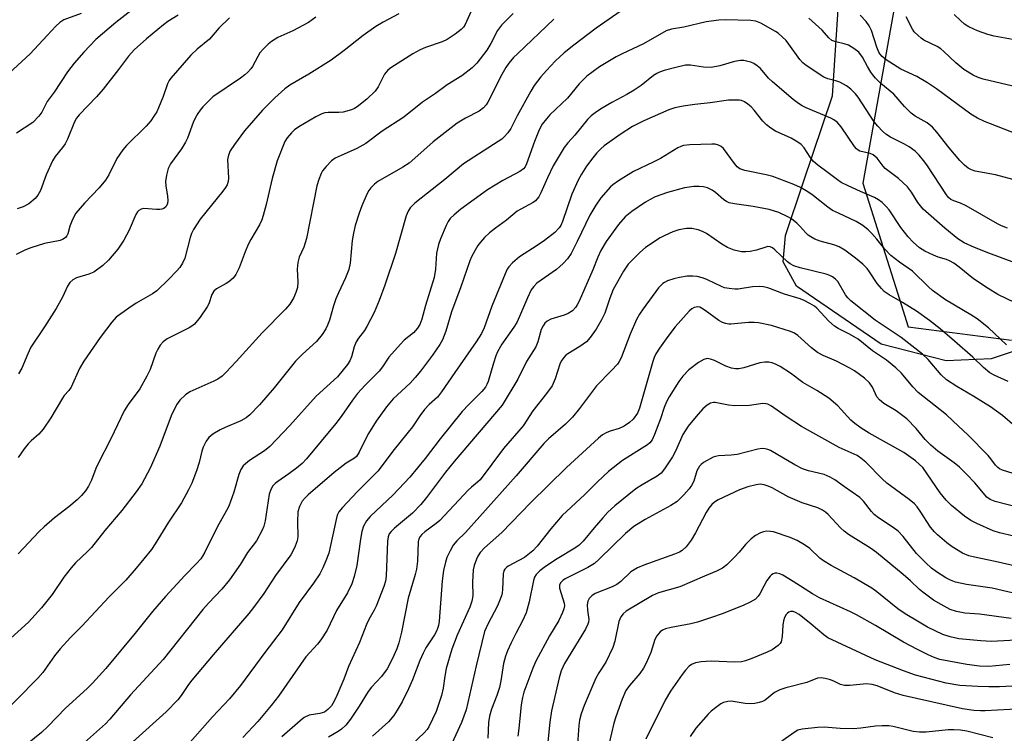
# Model space of a CAD drawing. Units: inches. Extents: x 1249771 to 1255771, y 597450 to 601451.
# Drawn here: x 1251278 to 1251536, y 599029 to 599216 of the extents above; entities that cross this region are included whole.
import ezdxf

# ---------------------------------------------------------------- set-up
doc = ezdxf.new("R2010")
doc.units = ezdxf.units.IN
doc.header["$MEASUREMENT"] = 0
for name, color, linetype in [('NTRL-Farm Land', 3, 'Continuous'), ('NTRL-Trees', 3, 'Continuous'), ('Undefined', 1, 'Continuous')]:
    doc.layers.add(name, color=color, linetype=linetype)

msp = doc.modelspace()

# ---------------------------------------------------------------- linework, layer by layer
at = {"layer": 'NTRL-Farm Land'}
msp.add_polyline3d([(1251562.18, 599136.84, 0), (1251532.88, 599127.13, 0), (1251521.13, 599126.62, 0), (1251504, 599130.98, 0), (1251481.83, 599146.22, 0), (1251478.26, 599152.57, 0), (1251478.92, 599159.49, 0), (1251483.55, 599173.31, 0), (1251491.26, 599196.15, 0), (1251493.32, 599228.36, 0), (1251498.41, 599262.96, 0), (1251507.08, 599291.81, 0), (1251517.43, 599305.59, 0), (1251545.86, 599320.43, 0)], dxfattribs=at)
at = {"layer": 'NTRL-Trees'}
msp.add_polyline3d([(1251039.79, 599026.47, 0), (1251118.48, 599095.45, 0), (1251195.82, 599175.55, 0), (1251263.52, 599226.6, 0), (1251374.82, 599276.95, 0), (1251491.65, 599329.72, 0), (1251515.61, 599325.55, 0), (1251522.9, 599305.76, 0), (1251499.2, 599173.22, 0), (1251508.81, 599142.79, 0), (1251511.11, 599135.51, 0), (1251538.25, 599132, 0)], dxfattribs=at)
at = {"layer": 'Undefined'}
for points, elevation in [([(1251307.78, 599219.09), (1251303.04, 599215.43), (1251297.77, 599211.01), (1251294.67, 599207.68), (1251292.14, 599204.75), (1251290.39, 599202.49), (1251286.85, 599197.18), (1251285.05, 599194.69), (1251283.66, 599191.93), (1251282.85, 599190.82), (1251281.31, 599189.23), (1251276.95, 599186.39)], 658), ([(1251396.76, 599219.2), (1251394.77, 599214.95), (1251394.33, 599214.21), (1251393.77, 599213.59), (1251392.2, 599212.38), (1251390.07, 599210.97), (1251388.77, 599210.39), (1251384.39, 599208.89), (1251382.97, 599208.26), (1251381.06, 599207.18), (1251375.3, 599203.59), (1251374.47, 599202.9), (1251373.62, 599201.89), (1251371.97, 599198.52), (1251371.19, 599197.43), (1251368.98, 599195.28), (1251366.47, 599193.28), (1251365.72, 599192.85), (1251364.95, 599192.53), (1251362.79, 599191.91), (1251361.65, 599191.81), (1251358.78, 599191.81), (1251357.98, 599191.71), (1251357.18, 599191.49), (1251355.6, 599190.72), (1251351.13, 599188.06), (1251350.01, 599187.26), (1251349.17, 599186.46), (1251348.04, 599185.14), (1251347.44, 599184.18), (1251345.4, 599179.14), (1251344.12, 599174.44), (1251342.54, 599167.64), (1251341.77, 599164.75), (1251341.39, 599163.62), (1251340.76, 599162.29), (1251338.54, 599158.46), (1251337.85, 599157.13), (1251337.02, 599155.24), (1251335.44, 599151.04), (1251334.59, 599149.24), (1251333.87, 599148.34), (1251332.77, 599147.38), (1251332.05, 599146.9), (1251329.54, 599145.51), (1251328.77, 599144.87), (1251328.28, 599143.99), (1251327.45, 599141.55), (1251327.08, 599140.77), (1251325.2, 599138.09), (1251323.71, 599136.26), (1251323.04, 599135.73), (1251322.31, 599135.29), (1251317.57, 599132.94), (1251316.55, 599132.36), (1251315.45, 599131.55), (1251314.71, 599130.69), (1251314.09, 599129.68), (1251313.57, 599128.63), (1251312.04, 599124.31), (1251311.24, 599122.55), (1251309.35, 599119.24), (1251306.29, 599115.1), (1251305.28, 599113.44), (1251301.74, 599106.1), (1251298.31, 599099.44), (1251297.83, 599098.36), (1251296.64, 599095.22), (1251295.87, 599093.68), (1251295.13, 599092.46), (1251294.07, 599091.23), (1251292.89, 599090.09), (1251290.71, 599088.28), (1251286.94, 599085.36), (1251284.24, 599083.01), (1251282.95, 599081.77), (1251277.4, 599075.9)], 648), ([(1251436.94, 599219.27), (1251429.22, 599214), (1251423.29, 599209.5), (1251420.75, 599207.46), (1251418.41, 599205.26), (1251416.12, 599202.86), (1251414.7, 599201.16), (1251412.94, 599198.87), (1251412.03, 599197.39), (1251408.43, 599190.96), (1251406.78, 599187.58), (1251405.98, 599186.44), (1251405.07, 599185.39), (1251404.42, 599184.84), (1251403.46, 599184.17), (1251394.4, 599178.37), (1251389.45, 599174.25), (1251381.57, 599167.96), (1251380.39, 599166.79), (1251379.8, 599165.89), (1251379.29, 599164.64), (1251376.51, 599154.75), (1251373.74, 599146.51), (1251372.19, 599142.41), (1251370.86, 599139.28), (1251368.98, 599135.58), (1251368.36, 599134.58), (1251366.75, 599132.51), (1251366.17, 599131.55), (1251365.68, 599130.29), (1251364.97, 599127.61), (1251364.52, 599126.59), (1251363.93, 599125.61), (1251361.29, 599122.41), (1251355.64, 599117.28), (1251348.72, 599109.65), (1251343.51, 599104.06), (1251342.13, 599102.92), (1251338.2, 599100.4), (1251337.12, 599099.56), (1251336.54, 599099.01), (1251335.92, 599098.09), (1251335.33, 599096.78), (1251334.07, 599092.09), (1251332.73, 599088.39), (1251332.15, 599087.26), (1251329.64, 599082.95), (1251326.44, 599076.36), (1251325.86, 599075.32), (1251325.36, 599074.62), (1251324.21, 599073.33), (1251321.21, 599070.26), (1251316.09, 599064.74), (1251312.71, 599060.77), (1251308.1, 599055.05), (1251300.41, 599045.78), (1251296.97, 599041.94), (1251295.53, 599040.53), (1251289.85, 599035.38), (1251285.25, 599030.53), (1251283.5, 599029.01), (1251278.04, 599024.53)], 642), ([(1251293.95, 599217.81), (1251289.4, 599216.14), (1251288.34, 599215.46), (1251287.27, 599214.45), (1251285.01, 599212.07), (1251280.57, 599207.18), (1251270.63, 599198.1)], 660), ([(1251407.39, 599217.86), (1251404.35, 599214.76), (1251403.32, 599213.36), (1251401.52, 599209.91), (1251400.47, 599208.2), (1251397.85, 599204.75), (1251396.67, 599203.51), (1251393.91, 599201.45), (1251390.07, 599199.09), (1251386.98, 599196.83), (1251383.55, 599194.52), (1251378.71, 599190.57), (1251372.99, 599186.88), (1251368.67, 599183.69), (1251366.39, 599182.33), (1251362.23, 599180.53), (1251360.66, 599179.78), (1251359.72, 599179.11), (1251358.29, 599177.64), (1251357.36, 599176.51), (1251356.94, 599175.78), (1251356.33, 599174.2), (1251355.81, 599172.58), (1251353.09, 599158.74), (1251352.39, 599156.48), (1251351.21, 599153.8), (1251350.85, 599152.4), (1251350.65, 599150.66), (1251350.88, 599147.32), (1251350.73, 599145.86), (1251350.3, 599144.54), (1251349.77, 599143.26), (1251348.73, 599141.49), (1251347.59, 599140.13), (1251341.5, 599133.93), (1251334.67, 599126.43), (1251332.03, 599123.62), (1251330.98, 599122.61), (1251329.88, 599121.79), (1251328.84, 599121.24), (1251322.5, 599118.46), (1251321.32, 599117.64), (1251319.83, 599116.25), (1251319.02, 599115.05), (1251317.57, 599112.15), (1251314.59, 599104.15), (1251312.12, 599098.39), (1251309.87, 599094.33), (1251308.38, 599092.17), (1251304.64, 599087.29), (1251300.19, 599082.01), (1251296.64, 599077.6), (1251295.64, 599076.55), (1251292.5, 599073.55), (1251291.3, 599072.27), (1251289.44, 599069.74), (1251286.34, 599065.25), (1251283.54, 599061.7), (1251280.1, 599058), (1251274.49, 599052.91)], 646), ([(1251332.89, 599216.64), (1251330.13, 599213.93), (1251327.64, 599211.07), (1251324.43, 599208.44), (1251322.78, 599206.84), (1251317.48, 599200.83), (1251317.1, 599200.25), (1251316.66, 599199.34), (1251315.51, 599196), (1251314.29, 599193.07), (1251313.79, 599192.03), (1251313.04, 599190.82), (1251312.21, 599189.65), (1251311, 599188.25), (1251305.9, 599183.12), (1251304.92, 599182.05), (1251303.35, 599179.72), (1251301.23, 599175.43), (1251300.39, 599174.02), (1251298.7, 599172.06), (1251294.8, 599167.98), (1251292.55, 599165.35), (1251292.1, 599164.62), (1251291.48, 599163.29), (1251290.98, 599161.94), (1251290.44, 599159.98), (1251290.16, 599159.39), (1251289.86, 599159.03), (1251289.21, 599158.56), (1251288.45, 599158.23), (1251284.34, 599157.37), (1251280.74, 599156.24), (1251279.14, 599155.62), (1251276.86, 599154.49)], 654), ([(1251319.43, 599217.35), (1251316.73, 599215.69), (1251315.56, 599214.85), (1251311.11, 599211.19), (1251307.86, 599208.26), (1251306.37, 599206.61), (1251303.8, 599203.11), (1251299.75, 599197.98), (1251297.98, 599195.96), (1251293.41, 599191.23), (1251292.75, 599190.32), (1251292.2, 599189.35), (1251290.36, 599184.82), (1251289.73, 599183.55), (1251289.1, 599182.65), (1251287.17, 599180.28), (1251286.41, 599179.1), (1251284.8, 599175.47), (1251283.28, 599171.34), (1251282.59, 599170.11), (1251281.87, 599169.27), (1251280.18, 599167.8), (1251278.73, 599167.04), (1251277.15, 599166.54)], 656), ([(1251377.38, 599217.7), (1251373.29, 599215.54), (1251371.37, 599214.41), (1251367.97, 599212.07), (1251363.05, 599208.06), (1251359.59, 599205.53), (1251353.72, 599201.86), (1251348.73, 599199.01), (1251347.41, 599198.01), (1251344.81, 599195.68), (1251341.6, 599192.4), (1251336.86, 599187.02), (1251334.2, 599183.44), (1251333.06, 599181.71), (1251332.62, 599180.63), (1251332.4, 599179.48), (1251332.62, 599174.59), (1251332.55, 599173.73), (1251332.26, 599172.78), (1251331.89, 599172.08), (1251331.19, 599171.12), (1251325.21, 599163.8), (1251323.48, 599161.1), (1251322.95, 599160.06), (1251322.57, 599158.99), (1251321.14, 599153.54), (1251320.55, 599152.26), (1251319.86, 599151.14), (1251318.99, 599150.13), (1251316.97, 599148.03), (1251313.84, 599144.99), (1251312.71, 599144.21), (1251308.44, 599141.72), (1251306.48, 599140.47), (1251303.19, 599138.03), (1251301.98, 599136.76), (1251298.91, 599132.73), (1251294.69, 599126.49), (1251293.55, 599124.57), (1251291.36, 599119.71), (1251290.76, 599118.84), (1251289.53, 599117.45), (1251289.02, 599116.77), (1251286.03, 599111.61), (1251283.98, 599108.69), (1251282.83, 599107.35), (1251280.81, 599105.6), (1251280.03, 599104.78), (1251279, 599103.46), (1251277.41, 599101.21)], 650), ([(1251355.59, 599216.87), (1251353.62, 599215.45), (1251349.57, 599213.3), (1251345.61, 599211.47), (1251343.91, 599210.47), (1251343.03, 599209.77), (1251341.83, 599208.54), (1251340.91, 599207.45), (1251340.33, 599206.52), (1251338.96, 599203.93), (1251338.5, 599203.27), (1251337.75, 599202.43), (1251336.91, 599201.69), (1251335.77, 599200.85), (1251328.56, 599195.95), (1251325.93, 599193.29), (1251325.19, 599192.41), (1251324.57, 599191.52), (1251323.88, 599190.34), (1251323.33, 599189.16), (1251321.84, 599185.08), (1251321.37, 599183.99), (1251320.28, 599182.27), (1251317.44, 599178.33), (1251316.82, 599177.07), (1251316.4, 599175.4), (1251316.13, 599173.7), (1251316.18, 599172.58), (1251316.64, 599169.8), (1251316.72, 599168.71), (1251316.65, 599167.94), (1251316.27, 599167.16), (1251315.66, 599166.62), (1251315.17, 599166.42), (1251314.63, 599166.31), (1251313.74, 599166.3), (1251310.43, 599166.59), (1251309.68, 599166.46), (1251309.06, 599166.12), (1251308.72, 599165.75), (1251308.29, 599165.03), (1251306.59, 599160.94), (1251305.19, 599158.27), (1251303.61, 599155.93), (1251301.1, 599153), (1251299.64, 599151.66), (1251297.27, 599149.91), (1251295.97, 599149.35), (1251292.75, 599148.42), (1251291.79, 599147.86), (1251290.95, 599147.15), (1251290.34, 599146.22), (1251289.06, 599143.33), (1251287.41, 599140.36), (1251284.35, 599135.5), (1251280.76, 599130.17), (1251279.92, 599128.42), (1251278.35, 599124.65), (1251277.54, 599123.16)], 652), ([(1251539.88, 599173.85), (1251534.09, 599175.45), (1251528.73, 599176.37), (1251527.75, 599176.72), (1251526.85, 599177.19), (1251525.89, 599177.97), (1251524.72, 599179.25), (1251521.89, 599182.55), (1251518.64, 599186.68), (1251517.48, 599187.99), (1251516.13, 599189.12), (1251512.95, 599190.86), (1251511.88, 599191.64), (1251510.12, 599193.43), (1251507.34, 599196.59), (1251503.92, 599199.47), (1251502.53, 599200.84), (1251501.81, 599201.68), (1251501.32, 599202.38), (1251500.44, 599203.87), (1251499.15, 599206.34), (1251498.16, 599207.65), (1251496.86, 599208.66), (1251495.43, 599209.48), (1251494.35, 599209.84), (1251492.1, 599210.34), (1251491.08, 599210.76), (1251490.27, 599211.44), (1251488.58, 599213.43), (1251485.08, 599216.57)], 642), ([(1251539.51, 599186.21), (1251531.15, 599189.42), (1251529.3, 599190.31), (1251527.54, 599191.36), (1251518.58, 599198.04), (1251516.2, 599199.63), (1251513.42, 599201.23), (1251509.21, 599203.21), (1251505.38, 599205.67), (1251504.26, 599206.56), (1251503.72, 599207.21), (1251503.43, 599207.69), (1251502.89, 599209), (1251501.51, 599213.34), (1251500.89, 599214.56), (1251500.12, 599215.69), (1251498.56, 599217.42)], 644), ([(1251543.06, 599197.67), (1251530.82, 599200.53), (1251529.5, 599201.02), (1251528.22, 599201.59), (1251525.78, 599203.15), (1251523.62, 599204.88), (1251520.48, 599207.85), (1251519.69, 599208.51), (1251518.72, 599209.13), (1251515.27, 599210.84), (1251514.55, 599211.33), (1251513.71, 599212.05), (1251512.73, 599213.03), (1251512.22, 599213.67), (1251510.6, 599216.93)], 646), ([(1251539.51, 599210.81), (1251533.74, 599211.89), (1251532.05, 599212.31), (1251529.35, 599213.27), (1251527.05, 599214.32), (1251525.9, 599215.04), (1251524.85, 599215.96), (1251523.24, 599217.56)], 648), ([(1251418.05, 599216.29), (1251408.52, 599207.26), (1251407.5, 599206.22), (1251406.28, 599204.77), (1251405.45, 599203.6), (1251404.39, 599201.79), (1251400.79, 599194.52), (1251400.34, 599193.8), (1251399.64, 599193.01), (1251398.5, 599192.2), (1251394.89, 599190.34), (1251392.69, 599189.02), (1251386.43, 599184.07), (1251381.62, 599179.81), (1251380.06, 599178.54), (1251378.4, 599177.42), (1251371.9, 599173.72), (1251371.01, 599173.02), (1251370.02, 599172.01), (1251369.51, 599171.34), (1251369.08, 599170.57), (1251367.65, 599167.31), (1251366.92, 599165.39), (1251365.89, 599162.1), (1251365.45, 599160.16), (1251365.11, 599158.21), (1251364.62, 599152.23), (1251364.26, 599150.56), (1251363.37, 599148.4), (1251361.52, 599144.43), (1251360.87, 599142.86), (1251360.23, 599141.01), (1251359.15, 599137.26), (1251358.68, 599135.97), (1251358.19, 599134.97), (1251357.21, 599133.5), (1251355.75, 599131.66), (1251352.06, 599128.32), (1251350.23, 599126.5), (1251344.68, 599119.48), (1251340.79, 599115.01), (1251338.29, 599112.44), (1251337.25, 599111.63), (1251335.85, 599110.83), (1251331.74, 599109.13), (1251330.43, 599108.5), (1251328.51, 599107.32), (1251327.45, 599106.46), (1251326.79, 599105.5), (1251326.01, 599103.91), (1251325.67, 599102.85), (1251324.92, 599099.88), (1251324.25, 599097.68), (1251323.01, 599094.51), (1251322.18, 599092.68), (1251320.27, 599089.3), (1251316.89, 599084.22), (1251313.43, 599078.51), (1251312.44, 599077.08), (1251308.39, 599072.16), (1251305.65, 599069.01), (1251301.32, 599064.62), (1251294.17, 599056.94), (1251291.18, 599053.91), (1251288.43, 599050.93), (1251287, 599049.13), (1251283.88, 599044.74), (1251282.59, 599043.21), (1251271.21, 599031.78)], 644), ([(1251537.23, 599161.45), (1251535.65, 599162.05), (1251534.61, 599162.56), (1251526.36, 599167.33), (1251524.9, 599167.98), (1251523.08, 599168.63), (1251522.36, 599169.01), (1251521.73, 599169.52), (1251521.2, 599170.18), (1251516.04, 599178.05), (1251515.17, 599179.25), (1251514.01, 599180.6), (1251512.96, 599181.63), (1251511.36, 599182.81), (1251510.18, 599183.49), (1251506.47, 599185.32), (1251505.24, 599186.14), (1251504.34, 599186.9), (1251503.14, 599188.19), (1251502.23, 599189.36), (1251498.02, 599195.83), (1251497.29, 599196.72), (1251496.08, 599197.95), (1251494.96, 599198.82), (1251493.22, 599199.81), (1251492.17, 599200.17), (1251490.03, 599200.7), (1251489.01, 599201.13), (1251484.34, 599204.12), (1251483.47, 599204.87), (1251482.67, 599205.75), (1251479.8, 599209.8), (1251479.05, 599210.71), (1251478.07, 599211.7), (1251477.02, 599212.62), (1251476.31, 599213.12), (1251472.39, 599215.3), (1251471.12, 599215.79), (1251469.83, 599216), (1251463.11, 599216.15), (1251461.38, 599216.1), (1251458.1, 599215.61), (1251452.18, 599214.25), (1251448.99, 599213.68), (1251447.6, 599213.23), (1251441.63, 599209.88), (1251435.98, 599207.26), (1251434.45, 599206.46), (1251430.04, 599203.81), (1251426.72, 599201.35), (1251424.75, 599199.36), (1251421.68, 599195.59), (1251417.07, 599191.19), (1251416.11, 599190.12), (1251415.05, 599188.75), (1251414.47, 599187.8), (1251414.01, 599186.81), (1251413, 599184.22), (1251410.89, 599178.36), (1251410.52, 599177.57), (1251410.13, 599177.01), (1251409.19, 599176.28), (1251404.69, 599173.94), (1251400.66, 599171.49), (1251393.62, 599166.41), (1251391.87, 599164.98), (1251390.87, 599164.01), (1251390.3, 599163.19), (1251389.8, 599162.16), (1251388.31, 599158.68), (1251387.75, 599157.11), (1251387.3, 599154.86), (1251386.99, 599150.63), (1251386.64, 599148.47), (1251384.4, 599141.15), (1251383.43, 599137.5), (1251382.87, 599136.14), (1251382.29, 599135.14), (1251381.19, 599133.96), (1251378.82, 599132), (1251377.81, 599130.99), (1251374.78, 599127.52), (1251373.06, 599124.99), (1251372.21, 599123.91), (1251368.55, 599120.21), (1251366.55, 599118.01), (1251365.2, 599116.25), (1251362.23, 599111.97), (1251360.86, 599110.14), (1251353.16, 599100.84), (1251351.98, 599099.65), (1251350.53, 599098.37), (1251348.53, 599096.91), (1251345.59, 599094.94), (1251344.9, 599094.38), (1251344.29, 599093.74), (1251343.73, 599092.83), (1251343.31, 599091.62), (1251342.25, 599084.54), (1251341.92, 599083.16), (1251341.51, 599082.1), (1251339.96, 599079.32), (1251337.66, 599076.25), (1251335.81, 599073.2), (1251332.94, 599069.11), (1251330.87, 599066.66), (1251327.43, 599062.97), (1251325.95, 599061.28), (1251315.46, 599048.18), (1251306.89, 599038.88), (1251301.48, 599032.51), (1251300.31, 599031.29), (1251298.01, 599029.15), (1251291.72, 599023.58)], 640), ([(1251539.17, 599152.3), (1251532.28, 599154.84), (1251528.57, 599156.35), (1251525.8, 599157.6), (1251524.13, 599158.62), (1251520.71, 599161.42), (1251515.03, 599166.46), (1251513.65, 599168.14), (1251512.01, 599170.87), (1251510.96, 599172.26), (1251508.59, 599174.44), (1251505.1, 599177.12), (1251504.52, 599177.75), (1251502.98, 599179.78), (1251502.48, 599180.3), (1251501.92, 599180.7), (1251501.12, 599181.08), (1251498.43, 599181.68), (1251497.95, 599181.89), (1251497.53, 599182.24), (1251497, 599182.91), (1251493.54, 599188.07), (1251492.45, 599189.31), (1251491.6, 599189.93), (1251490.83, 599190.34), (1251484.36, 599193.05), (1251483.3, 599193.55), (1251482.33, 599194.15), (1251480.94, 599195.24), (1251475.48, 599199.87), (1251474.46, 599200.86), (1251472.31, 599203.34), (1251471.47, 599204.08), (1251470.57, 599204.71), (1251469.82, 599205.03), (1251469.03, 599205.25), (1251467.94, 599205.44), (1251467.13, 599205.47), (1251465.54, 599205.19), (1251461.7, 599204.03), (1251459.38, 599203.63), (1251457.36, 599203.72), (1251453.96, 599204.22), (1251452.65, 599204.21), (1251450.15, 599203.67), (1251447.09, 599202.85), (1251445.79, 599202.4), (1251445.09, 599202.06), (1251444.21, 599201.5), (1251441.03, 599198.94), (1251439.18, 599197.67), (1251437.26, 599196.51), (1251433.35, 599194.47), (1251430.75, 599192.99), (1251429.26, 599192.01), (1251427.9, 599190.93), (1251426.96, 599189.95), (1251423.59, 599185.9), (1251421.72, 599183.81), (1251420.8, 599182.59), (1251417.94, 599177.79), (1251416.45, 599174.66), (1251414.7, 599170.68), (1251414.13, 599169.7), (1251413.64, 599169.04), (1251413.26, 599168.64), (1251412.61, 599168.17), (1251409.38, 599166.47), (1251408.42, 599165.87), (1251405.67, 599163.57), (1251402.72, 599161.41), (1251401.16, 599160.17), (1251399.89, 599159.03), (1251398.78, 599157.75), (1251398.11, 599156.85), (1251397.38, 599155.65), (1251396.44, 599153.93), (1251395.98, 599152.9), (1251393.66, 599146.05), (1251391.18, 599139.43), (1251389.68, 599134.35), (1251388.81, 599132.14), (1251388.14, 599130.89), (1251386.22, 599128.11), (1251383.07, 599123.92), (1251381.67, 599122.19), (1251380.31, 599120.76), (1251375.89, 599116.6), (1251374.11, 599114.54), (1251371.44, 599110.72), (1251369.37, 599107.47), (1251368.42, 599105.71), (1251366.98, 599102.62), (1251366.25, 599101.51), (1251365.72, 599101.03), (1251363.58, 599099.68), (1251360.36, 599097.27), (1251353.57, 599091.43), (1251352.74, 599090.63), (1251352.02, 599089.77), (1251351.25, 599088.31), (1251350.88, 599086.96), (1251350.73, 599084.31), (1251350.82, 599080.41), (1251350.66, 599079.3), (1251350.19, 599077.95), (1251349.58, 599076.65), (1251348.99, 599075.65), (1251345.01, 599070.24), (1251341.89, 599065.47), (1251339.25, 599061.85), (1251337.98, 599060.24), (1251328.62, 599049.4), (1251323.02, 599042.77), (1251322.15, 599041.59), (1251320.24, 599038.68), (1251319.35, 599037.54), (1251316.29, 599034.45), (1251307.46, 599026.44)], 638), ([(1251539.22, 599141.82), (1251534.67, 599143.99), (1251532.1, 599145.57), (1251528.31, 599148.09), (1251524.52, 599151.22), (1251523.15, 599152.21), (1251521.96, 599152.89), (1251521.22, 599153.22), (1251519.03, 599153.79), (1251517.74, 599154.31), (1251515.47, 599155.42), (1251514.12, 599156.28), (1251512.41, 599157.75), (1251511.13, 599159.12), (1251509.21, 599161.64), (1251506.09, 599166.29), (1251505.36, 599167.16), (1251504.26, 599168.16), (1251503.33, 599168.89), (1251502.32, 599169.47), (1251498.62, 599171.04), (1251495.37, 599172.55), (1251493.5, 599173.47), (1251492.54, 599174.09), (1251490.14, 599176), (1251487.36, 599178), (1251486.25, 599178.96), (1251485.35, 599180.08), (1251483.8, 599182.53), (1251483.06, 599183.39), (1251482.15, 599184.06), (1251480.43, 599185.09), (1251476.26, 599186.95), (1251475.05, 599187.66), (1251473.95, 599188.56), (1251472.96, 599189.54), (1251470.69, 599192.45), (1251469.91, 599193.33), (1251469.05, 599194.03), (1251468.12, 599194.62), (1251467.38, 599194.94), (1251466.84, 599195.05), (1251465.7, 599195.09), (1251463.97, 599195.02), (1251459.1, 599194.35), (1251455.13, 599193.95), (1251452.02, 599193.51), (1251449.81, 599193.01), (1251448.3, 599192.53), (1251441.67, 599189.6), (1251438.76, 599188.1), (1251435.53, 599186.08), (1251431.29, 599183.02), (1251430.41, 599182.27), (1251429.39, 599181.25), (1251428.32, 599179.95), (1251426.67, 599177.69), (1251425.31, 599175.58), (1251424.49, 599174.08), (1251422.78, 599170.38), (1251420.38, 599163.2), (1251419.9, 599162.12), (1251419.49, 599161.51), (1251418.33, 599160.34), (1251415.64, 599158.2), (1251413.7, 599156.85), (1251409.05, 599153.88), (1251407.25, 599152.36), (1251406.28, 599151.32), (1251405.86, 599150.66), (1251405.29, 599149.46), (1251401.81, 599140.94), (1251399.78, 599135.24), (1251399.12, 599133.74), (1251397.72, 599131.58), (1251392.05, 599123.53), (1251388.62, 599118.41), (1251387.56, 599117.03), (1251385.33, 599115.1), (1251384.15, 599113.83), (1251382.91, 599112.18), (1251380.96, 599109.29), (1251376.18, 599103.34), (1251371.85, 599097.63), (1251366.41, 599092.18), (1251362.58, 599088.1), (1251361.66, 599086.97), (1251361.21, 599086.04), (1251360.89, 599084.93), (1251358.96, 599076.06), (1251358.24, 599074.03), (1251357.45, 599072.22), (1251356.62, 599070.69), (1251354.98, 599068.23), (1251351.23, 599063.11), (1251346.78, 599055.98), (1251342.23, 599050.01), (1251335.79, 599041.35), (1251332.95, 599037.81), (1251328.42, 599033.06), (1251317.27, 599020.38)], 636), ([(1251536.93, 599130.83), (1251532.23, 599135.27), (1251529.28, 599137.6), (1251527.57, 599138.7), (1251520.96, 599142.65), (1251517.47, 599145.11), (1251516.42, 599146.05), (1251512.27, 599150.12), (1251508.84, 599152.47), (1251506.53, 599154.29), (1251504.96, 599155.96), (1251502.92, 599158.54), (1251501.61, 599160.02), (1251500.6, 599161.01), (1251499.23, 599162.11), (1251497.51, 599163.21), (1251492.8, 599165.34), (1251491.29, 599166.12), (1251490.06, 599166.97), (1251485.81, 599170.24), (1251484.35, 599171.23), (1251482.82, 599172.11), (1251481.14, 599172.91), (1251475.56, 599175), (1251473.87, 599175.45), (1251468.2, 599176.58), (1251466.9, 599177.03), (1251466.24, 599177.53), (1251465.48, 599178.4), (1251462.62, 599182.36), (1251462.02, 599182.92), (1251461.28, 599183.27), (1251460.46, 599183.47), (1251459.6, 599183.52), (1251453.78, 599183.34), (1251452.15, 599183.12), (1251451.41, 599182.91), (1251450.64, 599182.57), (1251446.08, 599179.72), (1251444.17, 599178.74), (1251438.96, 599176.3), (1251435.02, 599173.83), (1251433.58, 599172.85), (1251432.92, 599172.29), (1251430.43, 599169.39), (1251429.14, 599167.5), (1251427.56, 599164.84), (1251424.24, 599157.92), (1251422.6, 599154.79), (1251421.66, 599153.38), (1251420.55, 599152.12), (1251418.8, 599150.57), (1251413.63, 599146.95), (1251412.83, 599146.15), (1251412.15, 599145.23), (1251411.13, 599143.14), (1251409.06, 599138.21), (1251408.32, 599136.68), (1251407.55, 599135.44), (1251404.41, 599130.94), (1251403.3, 599129), (1251402.85, 599127.92), (1251402.21, 599125.95), (1251400.83, 599121.14), (1251400.52, 599120.36), (1251400.12, 599119.67), (1251399.2, 599118.57), (1251395.72, 599115.13), (1251394.02, 599113.25), (1251388.21, 599106.07), (1251384.33, 599100.94), (1251380.29, 599096.01), (1251375.88, 599091.42), (1251369.81, 599085.68), (1251368.85, 599084.58), (1251368.09, 599083.14), (1251367.66, 599081.78), (1251367.29, 599079.75), (1251366.37, 599072.84), (1251365.64, 599069.98), (1251365.02, 599068.02), (1251363.86, 599065.68), (1251361.05, 599061.02), (1251358.53, 599055.87), (1251356.86, 599053.28), (1251356.01, 599052.18), (1251352.99, 599048.84), (1251345.82, 599038.56), (1251343.88, 599036.09), (1251340.37, 599031.88), (1251336.44, 599027.7)], 634), ([(1251537.42, 599121.17), (1251533.69, 599122.8), (1251532.58, 599123.45), (1251530.87, 599124.81), (1251528.06, 599127.55), (1251523.28, 599131.75), (1251519.49, 599134.96), (1251516.71, 599137.18), (1251513.29, 599139.65), (1251509.6, 599141.93), (1251506.11, 599143.9), (1251504.85, 599144.81), (1251504.1, 599145.56), (1251503.01, 599146.9), (1251500.97, 599150), (1251500.36, 599150.81), (1251499.24, 599151.94), (1251497.33, 599153.59), (1251494.48, 599155.66), (1251493.02, 599156.55), (1251491.58, 599157.09), (1251487.98, 599158.03), (1251486.63, 599158.59), (1251485.59, 599159.12), (1251484.9, 599159.62), (1251484.27, 599160.2), (1251482.67, 599161.99), (1251481.87, 599162.78), (1251480.51, 599163.86), (1251479.52, 599164.44), (1251477.17, 599165.52), (1251474.59, 599166.34), (1251470.42, 599167.15), (1251465.5, 599167.8), (1251464.1, 599168.12), (1251463.38, 599168.46), (1251462.71, 599168.89), (1251460.55, 599170.77), (1251459.65, 599171.43), (1251458.44, 599172.01), (1251457.38, 599172.27), (1251456.25, 599172.36), (1251454.84, 599172.36), (1251452.4, 599172), (1251447.94, 599170.83), (1251444.7, 599169.65), (1251443.37, 599169.01), (1251442.17, 599168.31), (1251438.56, 599165.82), (1251436.85, 599164.42), (1251435.03, 599162.44), (1251431.82, 599157.92), (1251430.43, 599155.61), (1251429.61, 599153.83), (1251428.3, 599150.51), (1251424.72, 599142.3), (1251424.23, 599141.29), (1251423.76, 599140.56), (1251422.98, 599139.69), (1251421.88, 599138.99), (1251420.82, 599138.58), (1251417.28, 599137.57), (1251416.35, 599137.04), (1251415.75, 599136.49), (1251415.26, 599135.79), (1251414.78, 599134.8), (1251413.88, 599131.57), (1251413.34, 599130.31), (1251410.92, 599126.39), (1251408.65, 599121.74), (1251404.51, 599114.99), (1251391.88, 599100.19), (1251389.66, 599097.36), (1251384.64, 599090.67), (1251383.16, 599088.82), (1251380.95, 599086.6), (1251376.2, 599082.63), (1251375.4, 599081.81), (1251374.88, 599081.12), (1251374.55, 599080.39), (1251374.37, 599079.26), (1251374.09, 599070.04), (1251373.84, 599068.7), (1251373.42, 599067.31), (1251371.43, 599062.14), (1251370.94, 599061.11), (1251369.46, 599058.62), (1251368.86, 599057.39), (1251367.01, 599052.6), (1251364.2, 599046.29), (1251362.9, 599043.01), (1251361.06, 599038.71), (1251360.37, 599037.17), (1251359.69, 599036.02), (1251358.74, 599035), (1251357.85, 599034.36), (1251356.64, 599033.98), (1251353.79, 599033.52), (1251352.56, 599032.93), (1251351.43, 599032.09), (1251346.64, 599027.81)], 632), ([(1251539.17, 599109.41), (1251535.9, 599112.21), (1251532.7, 599114.55), (1251528.39, 599117.27), (1251523.87, 599119.86), (1251521.21, 599121.63), (1251519.8, 599122.92), (1251516.34, 599126.95), (1251514.86, 599128.34), (1251509.31, 599132.68), (1251502.47, 599137.26), (1251496.03, 599142.39), (1251495.31, 599143.16), (1251494.68, 599143.97), (1251492.62, 599147.39), (1251492.08, 599148.01), (1251491.24, 599148.68), (1251490.58, 599149.01), (1251489.6, 599149.35), (1251482.76, 599150.98), (1251481.11, 599151.51), (1251480.12, 599152.06), (1251479.43, 599152.56), (1251476.13, 599155.75), (1251475.48, 599156.26), (1251474.88, 599156.52), (1251474.26, 599156.58), (1251473.73, 599156.49), (1251471.31, 599155.67), (1251469.61, 599155.32), (1251468.47, 599155.19), (1251467.35, 599155.25), (1251465.41, 599155.67), (1251463.65, 599156.4), (1251462.18, 599157.25), (1251458.14, 599160.02), (1251457.12, 599160.56), (1251456.02, 599160.97), (1251454.31, 599161.31), (1251452.88, 599161.33), (1251450.91, 599161), (1251449.3, 599160.45), (1251447.24, 599159.53), (1251445.99, 599158.88), (1251442.19, 599156.32), (1251440.65, 599155.03), (1251437.61, 599151.96), (1251436.35, 599150.12), (1251433.67, 599145.29), (1251432.74, 599143.02), (1251431.49, 599139.12), (1251430.58, 599137.37), (1251429.16, 599134.93), (1251427.62, 599132.71), (1251426.66, 599131.62), (1251424.88, 599130.33), (1251421.71, 599128.46), (1251421.27, 599128.12), (1251420.69, 599127.47), (1251420.03, 599126.48), (1251419.66, 599125.7), (1251418.45, 599121.9), (1251417.63, 599120.02), (1251416.18, 599118), (1251412.53, 599113.44), (1251409.99, 599109.56), (1251404.83, 599103.53), (1251398.72, 599095.37), (1251398.05, 599094.72), (1251396.43, 599093.45), (1251395.57, 599092.65), (1251388.18, 599084.68), (1251387.18, 599083.84), (1251384.19, 599081.68), (1251383.41, 599080.97), (1251382.96, 599080.42), (1251382.66, 599079.81), (1251382.48, 599079.03), (1251382.32, 599073.96), (1251382.05, 599071.89), (1251381.7, 599070.46), (1251379.8, 599064.28), (1251378.09, 599055.33), (1251377.39, 599052.56), (1251376.86, 599050.99), (1251375.62, 599048.2), (1251374.28, 599045.74), (1251372.81, 599043.72), (1251370.21, 599040.89), (1251369.29, 599039.76), (1251366.93, 599035.92), (1251364.72, 599032.52), (1251363.43, 599030.95), (1251362.28, 599029.84), (1251361.43, 599029.23), (1251358.95, 599027.73)], 630), ([(1251541.73, 599096.05), (1251535.9, 599097.9), (1251535.11, 599098.27), (1251534.67, 599098.58), (1251534.08, 599099.17), (1251532.86, 599100.88), (1251532.11, 599101.77), (1251526.83, 599107.2), (1251524.35, 599109.4), (1251521.15, 599112.41), (1251513.76, 599118.27), (1251512.37, 599119.73), (1251509.35, 599123.34), (1251507.88, 599124.73), (1251505.46, 599126.76), (1251501.76, 599129.24), (1251497.96, 599132.32), (1251495.76, 599133.57), (1251492.73, 599135.08), (1251491.8, 599135.66), (1251490.3, 599137.02), (1251487.13, 599140.45), (1251486.52, 599140.93), (1251485.3, 599141.66), (1251483.78, 599142.44), (1251482.74, 599142.88), (1251478.68, 599144.1), (1251474.28, 599145.74), (1251473.17, 599146.04), (1251472.01, 599146.1), (1251470.24, 599146), (1251466.46, 599145.4), (1251465.57, 599145.42), (1251464.1, 599145.59), (1251462.93, 599145.81), (1251462.14, 599146.08), (1251458.41, 599147.88), (1251457.39, 599148.29), (1251455.71, 599148.71), (1251454.57, 599148.87), (1251453.1, 599148.79), (1251451.04, 599148.49), (1251449.61, 599148.13), (1251447.93, 599147.57), (1251447.15, 599147.2), (1251446.7, 599146.89), (1251445.52, 599145.76), (1251441.53, 599140.28), (1251440.56, 599138.83), (1251439.81, 599137.41), (1251438.12, 599133.58), (1251435.75, 599127.41), (1251435.26, 599126.42), (1251434.79, 599125.73), (1251433.25, 599124.04), (1251429.32, 599120.04), (1251424.85, 599114.12), (1251422.94, 599111.79), (1251421.1, 599109.95), (1251416.64, 599106.09), (1251415.43, 599104.91), (1251408.16, 599096.43), (1251398.66, 599085.68), (1251394.86, 599081.55), (1251392.59, 599079.36), (1251391.65, 599078.2), (1251390.82, 599076.71), (1251389.99, 599074.94), (1251389.6, 599073.71), (1251389.11, 599071.5), (1251388.77, 599068.84), (1251387.93, 599058.22), (1251387.75, 599057.05), (1251387.55, 599056.31), (1251387.27, 599055.6), (1251386.74, 599054.59), (1251384.5, 599051.2), (1251383.73, 599049.84), (1251382.87, 599047.86), (1251380.98, 599042.82), (1251379.92, 599040.44), (1251378.21, 599037), (1251376.98, 599034.83), (1251376.1, 599033.46), (1251374.64, 599031.78), (1251370.42, 599027.99)], 628), ([(1251543.16, 599087.3), (1251533.95, 599089.65), (1251532.69, 599090.2), (1251531.82, 599090.8), (1251528.66, 599094.54), (1251526.45, 599096.86), (1251524.56, 599098.67), (1251523.22, 599099.77), (1251518.87, 599102.9), (1251517.05, 599104.45), (1251515.6, 599105.96), (1251513.26, 599108.84), (1251510.78, 599111.32), (1251507.97, 599113.42), (1251504.7, 599115.43), (1251503.56, 599116.32), (1251502.89, 599117.15), (1251501.76, 599119.66), (1251500.97, 599120.8), (1251499.67, 599122.05), (1251497.07, 599123.94), (1251495.78, 599124.69), (1251492.32, 599126.48), (1251488.79, 599128.01), (1251487.3, 599128.8), (1251485.7, 599130), (1251482.12, 599133.24), (1251481.25, 599133.84), (1251480.25, 599134.31), (1251475.22, 599135.89), (1251471.8, 599136.6), (1251470.65, 599136.67), (1251469.22, 599136.64), (1251464.57, 599136.2), (1251464, 599136.21), (1251463.18, 599136.36), (1251462.4, 599136.63), (1251461.4, 599137.21), (1251457.85, 599139.83), (1251456.87, 599140.46), (1251456.39, 599140.66), (1251455.92, 599140.75), (1251455.44, 599140.72), (1251454.96, 599140.58), (1251454.29, 599140.21), (1251453.64, 599139.66), (1251449.93, 599135.54), (1251447.98, 599132.97), (1251445.81, 599129.91), (1251444.87, 599128.43), (1251444.44, 599127.48), (1251444.06, 599126.4), (1251440.59, 599114.13), (1251440.01, 599112.86), (1251438.95, 599111.28), (1251437.93, 599110.36), (1251436.52, 599109.43), (1251435.24, 599108.86), (1251432.84, 599108.11), (1251431.82, 599107.7), (1251430.9, 599107.12), (1251429.83, 599106.27), (1251421.44, 599098.54), (1251411.91, 599089.26), (1251404.38, 599081.48), (1251399.89, 599077.51), (1251398.77, 599076.3), (1251398.16, 599075.33), (1251397.78, 599074.54), (1251397.18, 599072.88), (1251396.9, 599071.74), (1251396.68, 599068.47), (1251396.81, 599064.87), (1251396.58, 599063.47), (1251396, 599061.88), (1251392.72, 599054.56), (1251391.32, 599050.9), (1251389.79, 599045.75), (1251389.44, 599043.77), (1251389.05, 599040.63), (1251388.59, 599038.66), (1251387.18, 599034.52), (1251385.26, 599030.5), (1251384.78, 599029.78), (1251384.04, 599028.91), (1251380.88, 599025.89)], 626), ([(1251538.89, 599080.51), (1251535.14, 599081.43), (1251533.46, 599081.97), (1251529.13, 599083.83), (1251527.56, 599084.62), (1251525.91, 599085.81), (1251522.52, 599088.56), (1251521.08, 599090.03), (1251519.52, 599091.94), (1251514.93, 599098.54), (1251514.14, 599099.4), (1251513.04, 599100.33), (1251509.96, 599102.49), (1251500.89, 599107.61), (1251498.81, 599108.95), (1251497.12, 599110.17), (1251496.1, 599111.01), (1251492.65, 599114.77), (1251490.33, 599116.83), (1251487.1, 599118.84), (1251483.43, 599120.9), (1251480.2, 599123.39), (1251477.48, 599125.14), (1251476.45, 599125.67), (1251475.39, 599126.05), (1251474.57, 599126.24), (1251473.51, 599126.27), (1251472.14, 599126.05), (1251467.95, 599124.75), (1251466.62, 599124.52), (1251465.82, 599124.5), (1251464.77, 599124.7), (1251463.22, 599125.22), (1251460.25, 599126.69), (1251459.26, 599127.07), (1251458.38, 599127.18), (1251457.47, 599126.97), (1251456.07, 599126.17), (1251453.56, 599124.27), (1251451.97, 599122.59), (1251450.92, 599121.18), (1251448.4, 599117.11), (1251447.67, 599115.81), (1251447.08, 599114.36), (1251446.09, 599111.36), (1251444.49, 599107.21), (1251443.86, 599105.88), (1251443.27, 599105.09), (1251442.7, 599104.56), (1251442, 599104.06), (1251436.15, 599100.38), (1251432.42, 599097.56), (1251429.53, 599094.82), (1251426.19, 599091.45), (1251420.25, 599085.96), (1251417.28, 599082.44), (1251413.7, 599077.94), (1251412.55, 599076.69), (1251411.27, 599075.61), (1251410.37, 599074.95), (1251408.93, 599074.12), (1251406.12, 599072.68), (1251405.66, 599072.36), (1251405.17, 599071.84), (1251404.93, 599071.44), (1251404.75, 599070.67), (1251404.63, 599066.51), (1251404.54, 599065.7), (1251404.33, 599064.89), (1251403.31, 599062.28), (1251400.72, 599057.47), (1251399.86, 599055.51), (1251397.66, 599046.51), (1251395.06, 599034.97), (1251393.87, 599031.62), (1251390.84, 599025.09)], 624), ([(1251546.64, 599071), (1251533.99, 599073.89), (1251528.57, 599074.99), (1251527.01, 599075.41), (1251525.41, 599076.11), (1251522.65, 599077.77), (1251521.26, 599078.82), (1251518.8, 599080.87), (1251518, 599081.67), (1251516.95, 599082.95), (1251514.31, 599087.14), (1251513.48, 599088.24), (1251512.75, 599089.06), (1251511.42, 599090.14), (1251505.54, 599094.43), (1251504.26, 599095.61), (1251500, 599099.99), (1251498.7, 599101.07), (1251497.77, 599101.71), (1251492.99, 599103.82), (1251483.09, 599109.37), (1251478.8, 599112.14), (1251475.25, 599114.67), (1251474.3, 599115.19), (1251473.79, 599115.32), (1251472.97, 599115.36), (1251469.43, 599114.85), (1251465.65, 599114.77), (1251463.94, 599114.92), (1251460.48, 599115.66), (1251459.97, 599115.66), (1251459.23, 599115.47), (1251458.3, 599114.99), (1251457.2, 599114), (1251455.41, 599112), (1251453.38, 599109.48), (1251451.98, 599107.21), (1251450.03, 599102.89), (1251449.23, 599101.36), (1251447.17, 599098.19), (1251446.28, 599097.12), (1251445.21, 599096.31), (1251441.28, 599094.04), (1251439.63, 599092.98), (1251434.09, 599088.54), (1251432.29, 599086.81), (1251430.92, 599085.38), (1251428.64, 599082.77), (1251425.79, 599079.27), (1251424.72, 599078.2), (1251423.61, 599077.43), (1251418.94, 599074.61), (1251415.91, 599072.6), (1251414.36, 599071.47), (1251413.43, 599070.5), (1251413.04, 599069.76), (1251412.78, 599068.94), (1251411.62, 599063.27), (1251410.83, 599060.42), (1251409.87, 599058.31), (1251408.16, 599055.13), (1251406.89, 599052.53), (1251405.91, 599050.44), (1251405.4, 599049.07), (1251404.89, 599047.07), (1251404.16, 599042.58), (1251403.78, 599040.8), (1251403.14, 599038.72), (1251401.72, 599035.1), (1251401.15, 599033.23), (1251400.95, 599031.59), (1251400.72, 599027.53)], 622), ([(1251545.51, 599063.99), (1251533.2, 599066.85), (1251526.46, 599067.89), (1251523.54, 599068.48), (1251522.27, 599068.96), (1251521.03, 599069.61), (1251518.59, 599071.17), (1251517.26, 599072.17), (1251515.8, 599073.52), (1251513.35, 599076.01), (1251509.82, 599080.44), (1251508.46, 599081.82), (1251507.2, 599082.86), (1251503.32, 599085.37), (1251502.22, 599086.22), (1251501.47, 599087.01), (1251499.42, 599089.74), (1251498.41, 599090.73), (1251494.39, 599093.48), (1251491.88, 599095.3), (1251490.67, 599096.05), (1251489.07, 599096.72), (1251484.91, 599097.7), (1251483.37, 599098.24), (1251481.33, 599099.3), (1251474.99, 599103.04), (1251474.28, 599103.34), (1251473.57, 599103.52), (1251472.78, 599103.54), (1251471.67, 599103.36), (1251466.2, 599101.97), (1251464.64, 599101.79), (1251461.36, 599101.63), (1251460.5, 599101.48), (1251459.96, 599101.28), (1251457.42, 599099.87), (1251456.74, 599099.35), (1251456.35, 599098.94), (1251455.63, 599097.7), (1251454.81, 599094.98), (1251454.25, 599093.81), (1251453.6, 599092.95), (1251452.25, 599091.41), (1251450.48, 599089.68), (1251448.78, 599088.57), (1251442.05, 599084.94), (1251439.07, 599083.12), (1251436.89, 599081.24), (1251430.02, 599074.47), (1251428.73, 599073.36), (1251427, 599072.29), (1251421.06, 599069.33), (1251420.41, 599068.9), (1251419.83, 599068.3), (1251419.56, 599067.64), (1251419.57, 599066.89), (1251420.77, 599062.97), (1251420.84, 599062.23), (1251420.74, 599061.49), (1251420.36, 599060.46), (1251419.35, 599058.44), (1251416.98, 599054.39), (1251413.32, 599047.76), (1251412.54, 599045.88), (1251410.22, 599039.58), (1251409.86, 599038.19), (1251409.48, 599036.21), (1251408.87, 599030.07), (1251408.59, 599028.04)], 620), ([(1251538.18, 599058.96), (1251529.89, 599060.04), (1251526.03, 599060.36), (1251523.78, 599060.77), (1251522.15, 599061.31), (1251519.83, 599062.57), (1251517.81, 599063.77), (1251514.93, 599065.8), (1251514.07, 599066.52), (1251511.71, 599068.78), (1251509.77, 599070.5), (1251502.8, 599076.27), (1251501.24, 599077.37), (1251495.48, 599081), (1251494.32, 599081.84), (1251493.37, 599082.73), (1251490.09, 599086.27), (1251489.45, 599086.86), (1251488.67, 599087.4), (1251487.41, 599087.95), (1251483.28, 599089.31), (1251481.41, 599090.06), (1251479.64, 599090.91), (1251475.44, 599093.24), (1251474.4, 599093.7), (1251473.32, 599094.05), (1251472.3, 599094.17), (1251471.2, 599094.06), (1251468.98, 599093.48), (1251466.81, 599092.75), (1251461.19, 599090.11), (1251460.25, 599089.51), (1251459.54, 599088.83), (1251458.77, 599087.89), (1251458.06, 599086.8), (1251455.3, 599081.44), (1251454.12, 599079.48), (1251452.81, 599077.74), (1251451.79, 599076.82), (1251451.05, 599076.38), (1251449.79, 599075.83), (1251441.7, 599072.95), (1251440.05, 599072.27), (1251438.34, 599071.14), (1251435.67, 599068.63), (1251434.62, 599067.85), (1251433.4, 599067.24), (1251428.96, 599065.47), (1251428.04, 599064.89), (1251427.36, 599064.14), (1251427, 599063.49), (1251426.84, 599062.48), (1251426.9, 599061.14), (1251427.25, 599058.69), (1251427.19, 599057.93), (1251427.04, 599057.43), (1251426.38, 599056.14), (1251420.92, 599047.11), (1251420.03, 599045.15), (1251419.46, 599043.32), (1251417.45, 599034.64), (1251417.01, 599031.72), (1251416.3, 599024.82)], 618), ([(1251541.06, 599053.3), (1251532.98, 599052.9), (1251530.19, 599053.04), (1251524.42, 599053.6), (1251522.15, 599054.1), (1251520.21, 599054.71), (1251516.24, 599056.62), (1251513.99, 599057.92), (1251510.3, 599060.17), (1251508.4, 599061.48), (1251502.88, 599065.94), (1251501.55, 599066.89), (1251496.9, 599069.63), (1251490.93, 599072.87), (1251488.91, 599074.05), (1251487.96, 599074.79), (1251485.31, 599077.29), (1251483.92, 599078.23), (1251481.99, 599079.38), (1251480.15, 599080.18), (1251475.77, 599081.68), (1251474.97, 599081.81), (1251473.91, 599081.83), (1251473.14, 599081.72), (1251472.31, 599081.44), (1251471, 599080.76), (1251469.87, 599079.84), (1251468.44, 599078.39), (1251466.74, 599076.34), (1251465.55, 599075.06), (1251463.5, 599073), (1251462.38, 599072.1), (1251460.8, 599071.32), (1251457.68, 599070.05), (1251451.13, 599067.21), (1251445.59, 599065.63), (1251443.97, 599065), (1251437.09, 599060.85), (1251436.3, 599060.19), (1251435.67, 599059.39), (1251435.18, 599058.14), (1251434.06, 599052.93), (1251433.53, 599051.33), (1251431.7, 599047.47), (1251429.86, 599044.61), (1251429.12, 599043.24), (1251426.01, 599036.11), (1251425.24, 599033.9), (1251424.84, 599032.23), (1251424.63, 599030.78), (1251424.14, 599023.44)], 616), ([(1251537.78, 599046.85), (1251532.31, 599046.36), (1251529.85, 599046.43), (1251526.5, 599046.85), (1251519.44, 599048.19), (1251517.96, 599048.67), (1251516.38, 599049.36), (1251513.53, 599050.74), (1251509.94, 599052.71), (1251502.54, 599057.08), (1251497.59, 599059.86), (1251495.94, 599060.67), (1251487.84, 599064.33), (1251486.03, 599065.39), (1251480.94, 599068.66), (1251478.17, 599070.28), (1251477.39, 599070.63), (1251476.61, 599070.82), (1251476.11, 599070.82), (1251475.64, 599070.67), (1251475.22, 599070.38), (1251474.86, 599070), (1251474.04, 599068.87), (1251473.19, 599067.44), (1251472.21, 599065.43), (1251471.76, 599064.75), (1251470.99, 599064.01), (1251469.59, 599063.17), (1251467.76, 599062.33), (1251462.25, 599060.19), (1251459.77, 599059.28), (1251455.8, 599057.96), (1251454.09, 599057.52), (1251448.92, 599056.59), (1251447.38, 599056.22), (1251446.64, 599055.89), (1251445.97, 599055.43), (1251445.12, 599054.4), (1251444.63, 599053.39), (1251443.54, 599050.03), (1251442.34, 599047.16), (1251441.62, 599045.92), (1251440.62, 599044.5), (1251437.91, 599041.34), (1251437.01, 599040.03), (1251436, 599037.72), (1251434.34, 599033.07), (1251433.87, 599031.42), (1251432.63, 599026.22)], 614), ([(1251546.92, 599041.63), (1251535.08, 599041.01), (1251532.27, 599040.95), (1251529.39, 599041.04), (1251524.65, 599041.37), (1251521.12, 599041.96), (1251513.02, 599044.07), (1251509.9, 599045.14), (1251502.5, 599048.04), (1251490.01, 599053.88), (1251488.97, 599054.6), (1251485.69, 599057.42), (1251482.49, 599059.98), (1251481.57, 599060.52), (1251480.92, 599060.74), (1251480.25, 599060.76), (1251479.8, 599060.61), (1251479.41, 599060.36), (1251479.08, 599059.94), (1251478.69, 599059.19), (1251478.41, 599058.35), (1251478.23, 599057.19), (1251478.06, 599054.21), (1251477.76, 599052.83), (1251477.5, 599052.36), (1251476.96, 599051.79), (1251475.4, 599050.67), (1251474.1, 599050.05), (1251470.1, 599048.4), (1251468.45, 599047.84), (1251467.32, 599047.56), (1251465.64, 599047.47), (1251459.37, 599047.69), (1251456.75, 599047.54), (1251455.32, 599047.28), (1251454.26, 599046.86), (1251453.58, 599046.38), (1251452.61, 599045.37), (1251451.75, 599044.19), (1251448.75, 599039.88), (1251447.34, 599037.46), (1251442.24, 599027.26)], 612), ([(1251541.04, 599035.21), (1251531.31, 599034.63), (1251530.13, 599034.63), (1251528.34, 599034.77), (1251525.42, 599035.22), (1251513.32, 599037.87), (1251509.84, 599038.71), (1251507.56, 599039.4), (1251502.97, 599041.23), (1251501.7, 599041.61), (1251500.15, 599041.73), (1251495.82, 599041.32), (1251494.39, 599041.32), (1251493.35, 599041.61), (1251491.76, 599042.39), (1251490.7, 599042.78), (1251489.34, 599043.17), (1251488.26, 599043.34), (1251487.28, 599043.21), (1251484.5, 599042.15), (1251479.04, 599040.74), (1251477.43, 599040.2), (1251476.69, 599039.86), (1251476.05, 599039.45), (1251473.6, 599037.48), (1251472.83, 599037.1), (1251472.02, 599036.86), (1251470.9, 599036.64), (1251469.76, 599036.53), (1251468.32, 599036.64), (1251464.62, 599037.19), (1251463.77, 599037.16), (1251462.67, 599036.89), (1251461.93, 599036.5), (1251460.52, 599035.5), (1251459.4, 599034.59), (1251458.6, 599033.78), (1251455.38, 599030.1), (1251453.91, 599027.93)], 610), ([(1251533.32, 599027.62), (1251526.52, 599029.32), (1251524.89, 599029.62), (1251523.11, 599029.71), (1251521.63, 599029.69), (1251515.81, 599029.11), (1251514.09, 599029.06), (1251512.42, 599029.28), (1251507.17, 599030.57), (1251506.04, 599030.71), (1251504.28, 599030.74), (1251502.54, 599030.66), (1251498.65, 599030.13), (1251496.7, 599029.95), (1251493.29, 599030.07), (1251489.1, 599030.41), (1251487.35, 599030.3), (1251483.29, 599029.84), (1251482.18, 599029.57), (1251481.43, 599029.2), (1251477.95, 599026.74)], 608)]:
    msp.add_lwpolyline(points, dxfattribs=dict(at, elevation=elevation))

doc.saveas('drawing.dxf')
